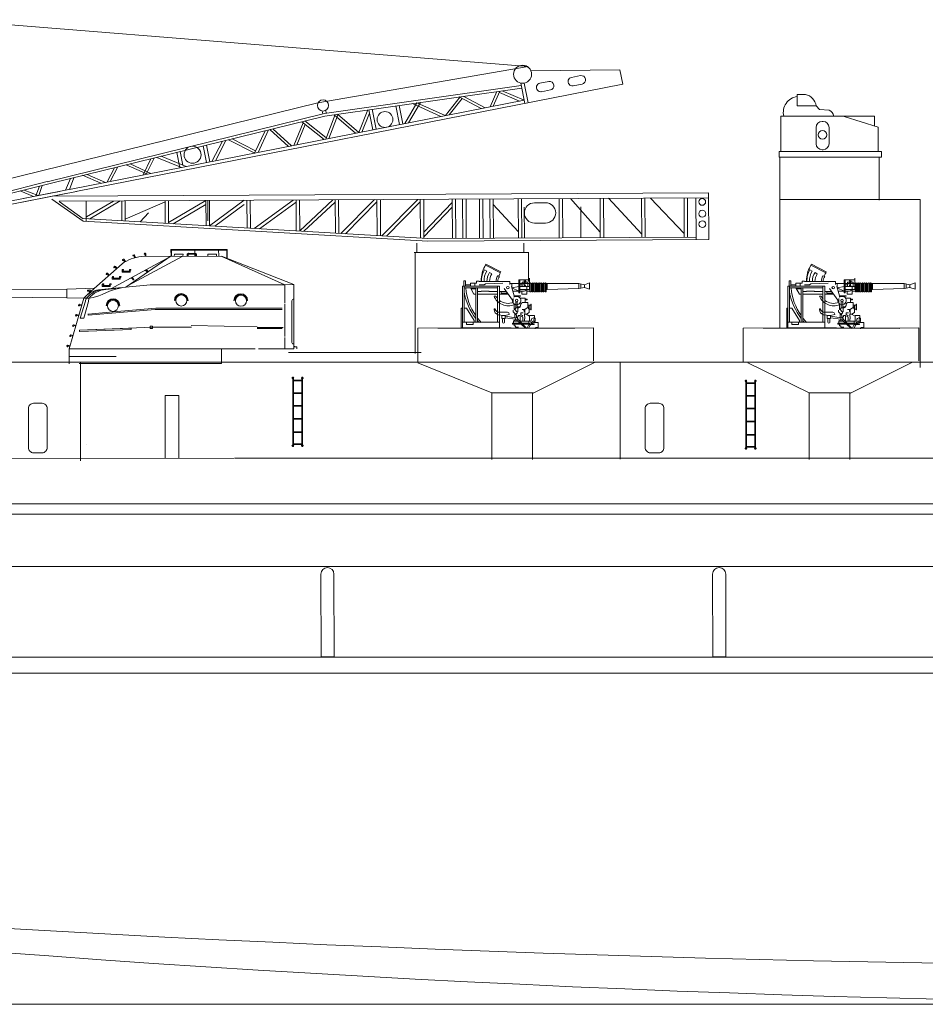
# Model space of a CAD drawing. Extents: x 13790 to 14566, y -7187 to -6999.
# Drawn here: x 14080 to 14156, y -7187 to -7104 of the extents above; entities that cross this region are included whole.
import ezdxf

# ---------------------------------------------------------------- set-up
doc = ezdxf.new("R2010")
doc.units = 0
doc.header["$PDMODE"] = 65
doc.header["$PDSIZE"] = 0.2
doc.layers.get('0').update_dxf_attribs({"linetype": 'CONTINUOUS'})
doc.layers.add('1', color=7, linetype='CONTINUOUS', lineweight=18)

# ---------------------------------------------------------------- blocks, each defined once
blk = doc.blocks.new('H_pa5_2')
at = {"layer": '1', "color": 7, "linetype": 'Continuous'}
for p, q in [((-1.35, 9.08), (-1.443, 9.053)), ((-1.314, 9.068), (-1.35, 9.08)), ((-1.249, 8.87), (-1.314, 9.068)), ((-0.492, 9.216), (-0.52, 9.183)), ((-0.52, 9.183), (-0.52, 9.143)), ((-0.52, 9.143), (-0.482, 9.139)), ((-0.43, 9.219), (-0.492, 9.216)), ((-0.482, 9.139), (-0.438, 9.141)), ((-0.435, 9.139), (-0.437, 8.958)), ((-0.393, 9.188), (-0.43, 9.219)), ((-0.371, 9.164), (-0.393, 9.188)), ((-0.368, 9.165), (-0.373, 8.95)), ((6.436, 9.536), (1.736, 9.54)), ((1.736, 9.54), (1.74, 8.971)), ((6.411, 9.485), (1.778, 9.477)), ((1.778, 9.477), (1.778, 8.975)), ((2.01, 8.975), (2.018, 9.144)), ((2.018, 9.144), (2.747, 9.139)), ((2.747, 9.139), (2.739, 8.983)), ((3.097, 9.139), (3.131, 9.177)), ((3.101, 8.983), (3.097, 9.139)), ((3.131, 9.177), (3.198, 9.215)), ((3.165, 8.971), (3.169, 9.131)), ((3.169, 9.131), (3.801, 9.139)), ((3.198, 9.215), (3.81, 9.203)), ((3.738, 8.983), (3.738, 9.527)), ((3.801, 9.139), (3.801, 8.983)), ((3.81, 9.203), (3.869, 9.173)), ((3.869, 9.173), (3.873, 8.975)), ((4.813, 9.139), (5.534, 9.144)), ((4.817, 8.967), (4.813, 9.139)), ((5.534, 9.144), (5.534, 8.983)), ((5.728, 8.975), (5.719, 9.527)), ((6.411, 8.815), (6.411, 9.485)), ((6.444, 8.781), (6.436, 9.536)), ((-4.953, 6.032), (-2.362, 8.338)), ((1.685, 8.941), (-3.302, 6.248)), ((-2.316, 8.686), (-2.324, 8.643)), ((-2.324, 8.643), (-2.303, 8.609)), ((-2.266, 8.72), (-2.316, 8.686)), ((-2.303, 8.609), (-2.269, 8.624)), ((-2.269, 8.624), (-2.232, 8.649)), ((-2.217, 8.713), (-2.266, 8.72)), ((-2.229, 8.649), (-2.137, 8.492)), ((-2.186, 8.704), (-2.217, 8.713)), ((-2.184, 8.705), (-2.078, 8.519)), ((-2.047, 6.382), (1.761, 9.005)), ((2.667, 8.95), (-1.86, 6.509)), ((-1.443, 9.053), (-1.462, 9.023)), ((-1.462, 9.023), (-1.438, 8.996)), ((-1.438, 8.996), (-1.358, 9.005)), ((-1.358, 9.005), (-1.316, 8.849)), ((-0.751, 8.946), (5.964, 8.967)), ((1.824, 8.971), (1.685, 8.941)), ((1.761, 9.005), (1.824, 8.971)), ((5.964, 8.967), (12.034, 6.591)), ((11.255, 6.579), (5.993, 8.95)), ((-3.661, 7.546), (-3.703, 7.502)), ((-3.703, 7.502), (-3.703, 7.458)), ((-3.703, 7.458), (-3.675, 7.429)), ((-3.675, 7.429), (-3.644, 7.451)), ((-3.612, 7.548), (-3.661, 7.546)), ((-3.644, 7.451), (-3.613, 7.483)), ((-3.58, 7.546), (-3.612, 7.548)), ((-3.61, 7.484), (-3.488, 7.349)), ((-3.578, 7.548), (-3.436, 7.387)), ((-3.005, 8.121), (-3.048, 8.077)), ((-3.048, 8.077), (-3.047, 8.034)), ((-3.047, 8.034), (-3.019, 8.005)), ((-3.019, 8.005), (-2.989, 8.026)), ((-2.956, 8.124), (-3.005, 8.121)), ((-2.989, 8.026), (-2.958, 8.058)), ((-2.924, 8.121), (-2.956, 8.124)), ((-2.954, 8.059), (-2.832, 7.924)), ((-2.922, 8.123), (-2.78, 7.962)), ((-2.324, 7.858), (-2.359, 7.818)), ((-2.359, 7.818), (-2.359, 7.658)), ((-2.359, 7.658), (-2.328, 7.637)), ((-2.328, 7.637), (-1.712, 7.647)), ((-2.256, 7.864), (-2.324, 7.858)), ((-2.294, 7.717), (-2.292, 7.786)), ((-1.748, 7.719), (-2.294, 7.717)), ((-2.292, 7.786), (-2.239, 7.803)), ((-2.239, 7.847), (-2.256, 7.864)), ((-2.239, 7.803), (-2.239, 7.847)), ((-1.746, 7.826), (-1.748, 7.719)), ((-1.734, 7.862), (-1.746, 7.826)), ((-1.624, 7.86), (-1.734, 7.862)), ((-1.712, 7.647), (-1.687, 7.668)), ((-1.687, 7.668), (-1.681, 7.797)), ((-1.679, 7.79), (-1.626, 7.816)), ((-1.626, 7.816), (-1.624, 7.86)), ((-0.434, 7.782), (-0.404, 7.749)), ((-0.404, 7.749), (-0.33, 7.776)), ((-0.33, 7.776), (-0.249, 7.642)), ((-0.186, 7.665), (-0.303, 7.85)), ((-3.98, 6.648), (-4.016, 6.608)), ((-4.016, 6.608), (-4.016, 6.448)), ((-3.913, 6.654), (-3.98, 6.648)), ((-3.949, 6.576), (-3.896, 6.593)), ((-3.896, 6.638), (-3.913, 6.654)), ((-3.896, 6.593), (-3.896, 6.638)), ((-3.403, 6.617), (-3.405, 6.509)), ((-3.39, 6.652), (-3.403, 6.617)), ((-3.281, 6.65), (-3.39, 6.652)), ((-3.335, 6.581), (-3.283, 6.606)), ((-3.283, 6.606), (-3.281, 6.65)), ((-3.15, 7.266), (-3.186, 7.226)), ((-3.186, 7.226), (-3.186, 7.065)), ((-3.186, 7.065), (-3.154, 7.044)), ((-3.154, 7.044), (-2.539, 7.055)), ((-3.082, 7.272), (-3.15, 7.266)), ((-3.12, 7.124), (-3.118, 7.194)), ((-2.574, 7.127), (-3.12, 7.124)), ((-3.118, 7.194), (-3.066, 7.211)), ((-3.066, 7.255), (-3.082, 7.272)), ((-3.066, 7.211), (-3.066, 7.255)), ((-2.572, 7.234), (-2.574, 7.127)), ((-2.56, 7.27), (-2.572, 7.234)), ((-2.45, 7.268), (-2.56, 7.27)), ((-2.539, 7.055), (-2.513, 7.076)), ((-2.513, 7.076), (-2.507, 7.205)), ((-2.505, 7.198), (-2.452, 7.224)), ((-2.452, 7.224), (-2.45, 7.268)), ((-1.567, 7.111), (-1.617, 7.138)), ((-1.516, 7.138), (-1.567, 7.111)), ((-1.429, 6.983), (-1.516, 7.138)), ((-1.477, 7.218), (-1.382, 7.03)), ((-1.397, 6.998), (-1.429, 6.983)), ((-1.382, 7.03), (-1.397, 6.998)), ((-16.458, 6.109), (-16.833, 6.155)), ((-16.833, 6.155), (-16.829, 5.535)), ((-6.986, 6.206), (-16.458, 6.109)), ((-6.99, 6.201), (-6.99, 5.506)), ((-4.659, 6.298), (-6.986, 6.206)), ((-5.242, 6.121), (-5.254, 6.08)), ((-5.254, 6.08), (-5.215, 6.056)), ((-5.248, 5.764), (-5.081, 5.916)), ((-5.2, 6.139), (-5.242, 6.121)), ((-5.215, 6.056), (-5.057, 6.083)), ((-5.143, 6.133), (-5.2, 6.139)), ((-5.054, 6.151), (-5.143, 6.133)), ((-5.137, 6.056), (-5.06, 5.904)), ((-5.06, 6.08), (-4.994, 5.931)), ((-5.018, 6.148), (-5.054, 6.151)), ((-4.935, 5.969), (-5.018, 6.148)), ((-3.261, 6.258), (-4.324, 6.151)), ((-4.033, 5.765), (-3.414, 6.044)), ((-4.016, 6.448), (-3.984, 6.427)), ((-3.984, 6.427), (-3.369, 6.437)), ((-3.951, 6.507), (-3.949, 6.576)), ((-3.405, 6.509), (-3.951, 6.507)), ((-3.718, 6.193), (-2.887, 6.268)), ((-3.414, 6.044), (-3.007, 6.178)), ((-3.369, 6.437), (-3.344, 6.458)), ((-3.344, 6.458), (-3.337, 6.587)), ((-2.047, 6.382), (-3.261, 6.258)), ((-3.007, 6.178), (-2.416, 6.338)), ((-0.017, 6.583), (-2.047, 6.382)), ((11.255, 6.579), (-0.017, 6.583)), ((12.034, 6.591), (11.255, 6.579)), ((11.255, 6.579), (11.258, 5.072)), ((12.032, 1.222), (12.034, 6.591)), ((-16.829, 5.535), (-16.449, 5.594)), ((-16.449, 5.594), (-6.977, 5.489)), ((-6.977, 5.489), (-5.578, 5.447)), ((-6.792, 1.218), (-5.56, 5.466)), ((-5.915, 4.954), (-5.945, 4.941)), ((-5.73, 4.899), (-5.915, 4.954)), ((-5.86, 3.773), (-5.43, 5.198)), ((-5.182, 5.194), (-5.574, 3.777)), ((-5.56, 5.466), (-5.101, 5.463)), ((-5.43, 5.198), (-5.426, 5.261)), ((-5.426, 5.261), (-5.344, 5.464)), ((-5.126, 5.463), (-5.182, 5.261)), ((-5.182, 5.261), (-5.182, 5.194)), ((-5.101, 5.463), (-4.775, 5.524)), ((-4.775, 5.524), (-4.31, 5.655)), ((-4.31, 5.655), (-4.033, 5.765)), ((2.079, 5.308), (2.017, 5.277)), ((3.161, 5.277), (3.105, 5.276)), ((7.071, 5.286), (7.008, 5.254)), ((8.152, 5.254), (8.097, 5.254)), ((11.267, 4.987), (11.267, 2.247)), ((11.857, 5.241), (11.861, 1.741)), ((-5.987, 4.916), (-6.004, 4.857)), ((-6.004, 4.857), (-5.983, 4.819)), ((-5.945, 4.941), (-5.987, 4.916)), ((-5.983, 4.819), (-5.945, 4.806)), ((-5.945, 4.806), (-5.928, 4.84)), ((-5.928, 4.84), (-5.915, 4.882)), ((-5.915, 4.882), (-5.759, 4.84)), ((-5.194, 4.023), (0.416, 4.507)), ((-3.096, 4.318), (-5.194, 4.127)), ((-5.188, 4.136), (-5.194, 4.023)), ((-3.694, 4.848), (-3.656, 4.857)), ((-3.656, 4.857), (-3.622, 4.907)), ((0.46, 4.619), (-3.096, 4.318)), ((-2.619, 4.89), (-2.598, 4.831)), ((-2.598, 4.831), (-2.572, 4.827)), ((0.416, 4.507), (11.047, 4.515)), ((11.057, 4.616), (0.46, 4.619)), ((-6.235, 4.064), (-6.252, 4.005)), ((-6.252, 4.005), (-6.231, 3.967)), ((-6.193, 4.089), (-6.235, 4.064)), ((-6.231, 3.967), (-6.193, 3.955)), ((-6.164, 4.102), (-6.193, 4.089)), ((-6.193, 3.955), (-6.176, 3.988)), ((-6.176, 3.988), (-6.164, 4.03)), ((-5.978, 4.047), (-6.164, 4.102)), ((-6.164, 4.03), (-6.008, 3.988)), ((-5.574, 3.777), (-5.86, 3.773)), ((-6.48, 3.2), (-6.497, 3.141)), ((-6.497, 3.141), (-6.476, 3.103)), ((-6.438, 3.225), (-6.48, 3.2)), ((-6.476, 3.103), (-6.438, 3.09)), ((-6.408, 3.238), (-6.438, 3.225)), ((-6.438, 3.09), (-6.421, 3.124)), ((-6.421, 3.124), (-6.408, 3.166)), ((-6.223, 3.183), (-6.408, 3.238)), ((-6.408, 3.166), (-6.252, 3.124)), ((-5.93, 2.7), (-5.924, 2.777)), ((-5.889, 2.682), (-5.93, 2.7)), ((-5.924, 2.777), (0.216, 3.027)), ((-6.729, 2.348), (-6.746, 2.289)), ((-6.746, 2.289), (-6.724, 2.252)), ((-6.687, 2.374), (-6.729, 2.348)), ((-6.724, 2.252), (-6.687, 2.239)), ((-6.657, 2.386), (-6.687, 2.374)), ((-6.687, 2.239), (-6.67, 2.273)), ((-6.67, 2.273), (-6.657, 2.315)), ((-6.472, 2.332), (-6.657, 2.386)), ((-6.657, 2.315), (-6.501, 2.273)), ((11.275, 2.163), (11.258, 1.24)), ((-6.973, 1.497), (-6.99, 1.438)), ((-6.99, 1.438), (-6.969, 1.4)), ((-6.931, 1.522), (-6.973, 1.497)), ((-6.969, 1.4), (-6.931, 1.387)), ((-6.901, 1.535), (-6.931, 1.522)), ((-6.931, 1.387), (-6.914, 1.421)), ((-6.914, 1.421), (-6.901, 1.463)), ((-6.716, 1.48), (-6.901, 1.535)), ((-6.901, 1.463), (-6.746, 1.421)), ((5.963, 1.23), (5.955, 0.002)), ((12.059, 1.383), (12.063, 1.446)), ((12.266, 1.383), (12.059, 1.383)), ((12.261, 1.223), (12.266, 1.383)), ((5.963, 0.002), (-5.963, -0.002))]:
    blk.add_line(p, q, dxfattribs=at)
at = {"layer": '1', "color": 7, "linetype": 'Continuous', "lineweight": 9}
for p, q in [((-1.595, 2.954), (-5.924, 2.777)), ((-5.889, 2.682), (-1.595, 2.848)), ((-1.595, 2.848), (-1.595, 2.954)), ((0.216, 3.027), (3.439, 3.027)), ((11.14, 2.995), (8.949, 2.992)), ((8.949, 2.913), (11.048, 2.914)), ((-2.854, 1.218), (-6.792, 1.218)), ((-6.792, 1.218), (-2.854, 1.218)), ((-6.792, 1.218), (-6.792, -0.037)), ((12.032, 1.222), (9.059, 1.221)), ((-2.854, 0.576), (-6.792, 0.59))]:
    blk.add_line(p, q, dxfattribs=at)
at = {"layer": '1', "color": 7, "linetype": 'Continuous'}
for centre, radius in [((-3.125, 4.816), 0.459), ((2.6, 5.265), 0.464), ((7.592, 5.242), 0.464)]:
    blk.add_circle(centre, radius, dxfattribs=at)
for centre, radius, start, end in [((-0.419, 5.628), 3.335, 95.71964, 125.63109), ((-4.021, 4.149), 2.025, 98.59204, 139.44648), ((-3.731, 4.061), 2.138, 96.84307, 138.96809), ((-3.571, 4.187), 2.012, 94.20204, 140.62103), ((2.589, 5.277), 0.572, 0, 180), ((2.592, 5.276), 0.513, 0, 176.4511), ((7.58, 5.254), 0.572, 0, 180), ((-3.126, 4.84), 0.57, 0.39125, 178.34464), ((-3.128, 4.838), 0.509, 5.39732, 172.11632), ((7.583, 5.254), 0.513, 0, 176.4511), ((11.986, 5.241), 0.129, 68.13085, 180), ((11.978, 1.748), 0.118, 180, 297.36026)]:
    blk.add_arc(centre, radius, start, end, dxfattribs=at)
at = {"layer": '1', "color": 7, "linetype": 'Continuous', "lineweight": 9}
blk.add_point((0.092, 3.027), dxfattribs=at)
blk = doc.blocks.new('pa16_2')
at = {"layer": '1', "color": 7, "linetype": 'Continuous'}
for p, q in [((-2.092, 7.549), (-2.192, 7.361)), ((-2.133, 7.469), (-0.881, 6.818)), ((-0.84, 6.898), (-2.092, 7.549)), ((-2.035, 6.973), (-2.222, 7.07)), ((-1.594, 6.743), (-1.787, 6.844)), ((-0.895, 6.792), (-0.84, 6.898)), ((-3.82, 6.163), (-3.958, 6.163)), ((-3.958, 6.163), (-3.958, 5.706)), ((-3.82, 5.706), (-3.82, 6.163)), ((-3.381, 5.817), (-3.82, 5.817)), ((-2.873, 5.955), (-3.381, 5.955)), ((-3.381, 5.955), (-3.381, 5.706)), ((-3.02, 5.955), (-3.02, 5.706)), ((-2.666, 6.126), (-2.873, 6.126)), ((-2.873, 6.126), (-2.873, 5.955)), ((-2.666, 6.092), (-2.666, 6.126)), ((-0.082, 6.092), (-2.666, 6.092)), ((-2.256, 5.817), (-2.666, 5.817)), ((-2.499, 6.092), (-2.5, 6.163)), ((-2.138, 5.895), (-2.256, 5.817)), ((-0.683, 5.955), (-2.138, 5.895)), ((-0.977, 6.508), (-1.108, 6.576)), ((-0.082, 5.837), (-0.082, 6.092)), ((1.591, 5.918), (-0.082, 5.918)), ((0.06, 5.918), (0.06, 5.58)), ((0.655, 6.242), (1.552, 6.242)), ((0.655, 6.242), (0.655, 5.156)), ((0.734, 5.156), (0.734, 6.242)), ((0.944, 5.817), (0.734, 5.817)), ((1.399, 6.041), (0.944, 6.041)), ((0.944, 6.041), (0.944, 5.67)), ((1.399, 5.67), (1.399, 6.041)), ((1.552, 5.438), (1.552, 6.365)), ((1.591, 5.273), (1.591, 5.933)), ((1.681, 5.933), (1.681, 5.273)), ((1.771, 5.918), (1.681, 5.918)), ((1.771, 5.273), (1.771, 5.933)), ((1.861, 5.933), (1.861, 5.273)), ((1.951, 5.918), (1.861, 5.918)), ((1.951, 5.273), (1.951, 5.933)), ((2.041, 5.933), (2.041, 5.273)), ((2.131, 5.918), (2.041, 5.918)), ((2.131, 5.273), (2.131, 5.933)), ((2.221, 5.933), (2.221, 5.273)), ((2.311, 5.918), (2.221, 5.918)), ((2.311, 5.273), (2.311, 5.933)), ((2.401, 5.933), (2.401, 5.273)), ((2.491, 5.918), (2.401, 5.918)), ((2.491, 5.273), (2.491, 5.933)), ((2.581, 5.933), (2.581, 5.273)), ((2.671, 5.918), (2.581, 5.918)), ((2.671, 5.273), (2.671, 5.933)), ((2.761, 5.933), (2.761, 5.273)), ((2.852, 5.918), (2.761, 5.918)), ((2.852, 5.273), (2.852, 5.933)), ((2.942, 5.933), (2.942, 5.273)), ((2.942, 5.918), (3.032, 5.918)), ((5.677, 5.918), (3.032, 5.918)), ((3.032, 5.918), (3.032, 5.438)), ((6.158, 5.828), (5.677, 5.918)), ((5.677, 5.918), (5.677, 5.506)), ((5.842, 5.887), (5.842, 5.537)), ((6.158, 5.828), (6.586, 5.978)), ((6.158, 5.828), (6.158, 5.596)), ((6.586, 5.978), (6.586, 5.446)), ((-0.969, 5.706), (-4.069, 5.706)), ((-4.069, 5.706), (-4.069, 2.211)), ((-3.919, 2.679), (-3.919, 5.706)), ((-1.119, 5.556), (-3.919, 5.556)), ((-3.381, 5.556), (-3.097, 5.046)), ((-2.954, 5.494), (-3.347, 5.494)), ((-3.097, 5.046), (-2.954, 5.046)), ((-2.954, 5.556), (-2.954, 2.679)), ((-2.804, 2.679), (-2.804, 5.556)), ((-2.499, 5.246), (-2.804, 5.246)), ((-2.804, 5.046), (-1.119, 5.046)), ((-1.866, 5.283), (-2.499, 5.283)), ((-2.499, 5.283), (-2.499, 5.246)), ((-1.83, 5.246), (-1.866, 5.283)), ((-1.119, 5.246), (-1.83, 5.246)), ((-1.119, 5.706), (-1.119, 2.679)), ((-0.969, 2.211), (-0.969, 5.706)), ((-0.374, 5.246), (-0.969, 5.246)), ((-0.969, 5.046), (-0.233, 5.046)), ((-0.809, 5.118), (-0.809, 5.246)), ((-0.284, 5.118), (-0.809, 5.118)), ((0.135, 4.527), (-0.564, 5.514)), ((0.253, 4.891), (0.035, 5.67)), ((0.06, 5.58), (0.655, 5.67)), ((0.655, 5.283), (0.06, 5.58)), ((0.144, 5.283), (1.025, 5.283)), ((0.655, 5.156), (0.734, 5.156)), ((0.734, 5.67), (1.552, 5.67)), ((1.591, 5.438), (0.734, 5.438)), ((0.902, 5.046), (0.902, 5.283)), ((1.316, 5.046), (0.902, 5.046)), ((1.316, 5.67), (1.316, 5.046)), ((1.591, 5.283), (1.316, 5.283)), ((1.771, 5.283), (1.681, 5.283)), ((1.951, 5.283), (1.861, 5.283)), ((2.131, 5.283), (2.041, 5.283)), ((2.311, 5.283), (2.221, 5.283)), ((2.491, 5.283), (2.401, 5.283)), ((2.671, 5.283), (2.581, 5.283)), ((2.852, 5.283), (2.761, 5.283)), ((3.032, 5.438), (2.942, 5.438)), ((3.032, 5.438), (5.677, 5.506)), ((5.677, 5.506), (6.158, 5.596)), ((6.586, 5.446), (6.158, 5.596)), ((-1.267, 4.863), (-1.42, 4.863)), ((0.135, 4.452), (0.135, 4.527)), ((0.195, 4.361), (0.135, 4.452)), ((0.195, 4.286), (0.195, 4.684)), ((0.253, 4.891), (0.807, 4.891)), ((0.253, 4.891), (0.253, 4.778)), ((0.807, 4.855), (0.253, 4.855)), ((0.265, 4.219), (0.265, 3.766)), ((0.412, 4.417), (0.412, 3.9)), ((0.532, 4.417), (0.532, 3.9)), ((0.767, 4.695), (1.188, 4.695)), ((0.807, 4.891), (0.807, 4.855)), ((1.047, 4.348), (1.401, 4.348)), ((1.188, 4.695), (1.188, 4.348)), ((1.188, 4.604), (1.345, 4.604)), ((1.345, 4.558), (1.188, 4.558)), ((1.345, 4.604), (1.345, 4.558)), ((1.401, 4.348), (1.401, 3.918)), ((1.652, 4.126), (1.401, 4.126)), ((1.51, 4.126), (1.51, 3.772)), ((1.652, 3.736), (1.652, 4.187)), ((1.652, 4.187), (1.688, 4.187)), ((1.688, 4.187), (1.688, 3.736)), ((-4.159, 2.211), (-4.159, 3.865)), ((-4.159, 3.865), (-4.069, 3.865)), ((-3.919, 3.865), (-3.733, 3.865)), ((-3.733, 3.865), (-3.075, 2.839)), ((-0.291, 3.518), (-0.969, 3.518)), ((-0.141, 3.326), (-0.141, 3.368)), ((0.177, 3.711), (0.177, 3.564)), ((0.177, 3.564), (0.383, 3.359)), ((0.265, 3.766), (0.329, 3.766)), ((0.412, 3.9), (0.329, 3.766)), ((0.329, 3.766), (0.49, 3.564)), ((0.329, 3.413), (0.329, 3.061)), ((0.512, 3.447), (0.383, 3.359)), ((0.383, 3.359), (0.461, 3.282)), ((0.577, 3.9), (0.412, 3.9)), ((0.49, 3.564), (0.577, 3.564)), ((0.512, 3.564), (0.512, 3.447)), ((0.594, 3.974), (0.532, 3.974)), ((0.687, 3.974), (0.577, 3.974)), ((0.577, 3.9), (0.657, 3.9)), ((0.577, 3.9), (0.577, 3.564)), ((0.807, 4.094), (0.807, 4.108)), ((0.807, 4.094), (0.807, 4.05)), ((1.024, 3.471), (0.831, 3.471)), ((0.831, 3.471), (0.831, 3.31)), ((0.831, 3.31), (0.865, 3.31)), ((0.865, 3.31), (0.981, 3.243)), ((1.163, 3.754), (0.94, 3.754)), ((1.309, 3.371), (1.128, 3.371)), ((1.128, 3.371), (1.128, 3.164)), ((1.51, 3.994), (1.163, 3.754)), ((1.163, 3.754), (1.163, 3.371)), ((1.562, 3.205), (1.266, 3.371)), ((1.51, 3.51), (1.309, 3.371)), ((1.652, 3.772), (1.51, 3.772)), ((1.51, 3.772), (1.51, 3.51)), ((1.688, 3.736), (1.652, 3.736)), ((-0.969, 2.679), (-4.069, 2.679)), ((-3.733, 2.51), (-3.733, 2.679)), ((-3.174, 2.51), (-3.733, 2.51)), ((-3.174, 2.679), (-3.174, 2.51)), ((-3.075, 2.839), (-3.075, 2.679)), ((-0.496, 3.254), (-0.766, 3.254)), ((-0.766, 3.254), (-0.766, 2.988)), ((-0.766, 2.988), (-0.496, 2.988)), ((-0.706, 2.988), (-0.706, 2.689)), ((-0.556, 2.988), (-0.556, 2.674)), ((-0.496, 2.988), (-0.496, 3.254)), ((0.401, 3.05), (-0.496, 3.183)), ((-0.496, 3.061), (0.384, 2.931)), ((0.727, 2.614), (0.127, 2.614)), ((0.127, 2.614), (0.127, 2.529)), ((0.127, 2.529), (0.808, 2.529)), ((0.207, 2.767), (0.408, 2.906)), ((0.581, 2.767), (0.207, 2.767)), ((0.207, 2.767), (0.207, 2.614)), ((0.259, 2.529), (0.259, 2.378)), ((0.461, 3.282), (0.461, 3.072)), ((0.552, 2.967), (0.55, 3.132)), ((0.55, 3.132), (0.594, 3.132)), ((0.552, 2.967), (1.324, 2.161)), ((0.553, 2.98), (0.594, 2.98)), ((0.594, 3.132), (0.594, 3.254)), ((0.594, 3.254), (0.76, 3.254)), ((0.594, 2.98), (0.594, 2.923)), ((0.743, 2.767), (1.562, 2.767)), ((0.76, 3.254), (0.76, 2.767)), ((0.981, 3.243), (0.874, 3.181)), ((0.981, 3.12), (0.874, 3.181)), ((1.562, 2.614), (0.89, 2.614)), ((1.562, 2.529), (0.971, 2.529)), ((0.981, 3.12), (0.981, 2.767)), ((1.163, 3.164), (1.128, 3.164)), ((1.128, 2.767), (1.128, 2.985)), ((1.128, 2.985), (1.163, 2.985)), ((1.163, 2.985), (1.163, 3.164)), ((1.494, 2.494), (1.324, 2.161)), ((1.488, 2.767), (1.488, 2.614)), ((1.494, 2.494), (1.562, 2.529)), ((1.494, 2.494), (1.601, 2.439)), ((1.562, 3.205), (1.562, 3.257)), ((1.562, 3.257), (1.974, 3.257)), ((1.562, 2.767), (1.562, 3.205)), ((1.7, 2.767), (1.562, 2.767)), ((1.562, 2.614), (1.562, 2.529)), ((1.562, 2.529), (1.634, 2.505)), ((1.929, 2.505), (1.634, 2.505)), ((1.7, 2.66), (1.663, 2.66)), ((1.663, 2.66), (1.663, 2.614)), ((1.663, 2.614), (1.749, 2.614)), ((1.675, 2.555), (1.929, 2.555)), ((1.7, 2.857), (1.7, 2.767)), ((1.974, 3.047), (1.89, 3.047)), ((1.893, 2.66), (2.288, 2.66)), ((1.929, 2.555), (1.929, 2.505)), ((1.974, 3.257), (1.974, 3.047)), ((2.288, 2.66), (2.288, 2.238)), ((0.024, 2.211), (-4.159, 2.211)), ((0.259, 2.378), (0.372, 2.378)), ((0.372, 2.378), (0.372, 2.285)), ((0.372, 2.285), (0.622, 2.285)), ((2.288, 2.238), (2.1, 2.236))]:
    blk.add_line(p, q, dxfattribs=at)
at = {"layer": '1', "color": 7, "linetype": 'Continuous', "lineweight": 9}
for p, q in [((0.461, 2.889), (1.204, 2.177)), ((-4.159, 2.211), (-6.136, 2.177)), ((-6.136, 2.177), (-6.136, 2.177)), ((-6.136, 2.177), (5.323, 2.174)), ((1.601, 2.439), (1.478, 2.197))]:
    blk.add_line(p, q, dxfattribs=at)
at = {"layer": '1', "color": 7, "linetype": 'Continuous'}
for centre, radius in [((-0.263, 5.586), 0.105), ((0.472, 4.503), 0.105), ((0.461, 2.98), 0.0918)]:
    blk.add_circle(centre, radius, dxfattribs=at)
for centre, radius, start, end in [((0.081, 6.139), 2.581, 151.69213, 179.48091), ((-0.656, 6.166), 1.808, 150.0067, 182.33312), ((-0.681, 6.18), 1.569, 149.67966, 183.22894), ((-0.843, 6.152), 1.17, 143.74586, 182.9206), ((-0.349, 5.998), 1.451, 149.09246, 176.27431), ((0.876, 5.666), 2.098, 147.55646, 155.46904), ((-0.465, 6.111), 0.794, 144.13628, 181.39065), ((-0.17, 6.011), 0.947, 147.7203, 175.08689), ((1.456, 5.881), 0.376, 145.8959, 214.1041), ((1.189, 6.167), 0.087, 120.3808, 239.6192), ((1.549, 5.881), 0.376, 145.8959, 214.1041), ((1.282, 6.167), 0.087, 120.3808, 239.6192), ((1.636, 5.933), 0.045, 0, 180), ((1.816, 5.933), 0.045, 0, 180), ((1.996, 5.933), 0.045, 0, 180), ((2.176, 5.933), 0.045, 0, 180), ((2.356, 5.933), 0.045, 0, 180), ((2.536, 5.933), 0.045, 0, 180), ((2.716, 5.933), 0.045, 0, 180), ((2.897, 5.933), 0.045, 0, 180), ((1.328, 6.184), 5.339, 190.64632, 216.68523), ((1.032, 5.985), 4.841, 185.08917, 214.57926), ((1.025, 5.633), 0.351, 270, 326.06649), ((1.636, 5.273), 0.045, 180, 0), ((1.816, 5.273), 0.045, 180, 0), ((1.996, 5.273), 0.045, 180, 0), ((2.176, 5.273), 0.045, 180, 0), ((2.356, 5.273), 0.045, 180, 0), ((2.536, 5.273), 0.045, 180, 0), ((2.716, 5.273), 0.045, 180, 0), ((2.897, 5.273), 0.045, 180, 0), ((-0.24, 5.337), 1.272, 201.88744, 293.40316), ((-0.257, 5.423), 1.154, 209.00371, 221.73646), ((-0.257, 5.423), 1.154, 231.96275, 293.72204), ((0.472, 4.503), 0.352, 218.029, 128.52322), ((1.047, 4.108), 0.24, 90, 180), ((-1.37, 3.765), 0.0432, 0, 186.23107), ((-0.942, 3.765), 0.471, 180, 254.26342), ((-0.979, 3.887), 0.368, 199.23406, 271.55961), ((-0.63, 4.936), 1.682, 254.84092, 286.88698), ((-0.291, 3.368), 0.15, 0, 90), ((0.657, 4.05), 0.15, 270, 0), ((0.687, 4.094), 0.12, 270, 0), ((1.201, 3.65), 0.111, 109.75468, 250.24532), ((1.508, 3.836), 0.0438, 86.70213, 273.29787), ((1.032, 5.985), 4.841, 217.59518, 223.07657), ((1.328, 6.184), 5.339, 219.30192, 221.03293), ((-0.631, 2.689), 0.075, 180, 0), ((1.921, 2.317), 0.343, 90, 159.13151), ((1.695, 2.767), 0.106, 270, 337.71394), ((1.89, 2.857), 0.19, 88.9582, 180), ((1.881, 2.691), 0.0939, 54.7867, 157.7134), ((2.118, 2.145), 0.0925, 90, 180.33999)]:
    blk.add_arc(centre, radius, start, end, dxfattribs=at)
blk.add_ellipse((1.974, 2.883), major_axis=(0, -0.164), ratio=0.335859, dxfattribs=at)
blk = doc.blocks.new('pa33_2')
at = {"layer": '1', "color": 7, "linetype": 'Continuous'}
for p, q in [((-0.357, 5.792), (-0.443, 5.792)), ((-0.443, 5.792), (-0.443, 5.65)), ((-0.414, 5.792), (-0.414, 0)), ((-0.357, 0), (-0.357, 5.792)), ((0.357, 5.792), (0.443, 5.792)), ((0.357, 0), (0.357, 5.792)), ((0.414, 5.792), (0.414, 0)), ((0.443, 5.792), (0.443, 5.65)), ((-0.414, 5.65), (-0.443, 5.65)), ((-0.357, 5.551), (0.357, 5.551)), ((-0.357, 5.494), (0.357, 5.494)), ((0.414, 5.65), (0.443, 5.65)), ((-0.357, 4.494), (0.357, 4.494)), ((-0.357, 4.437), (0.357, 4.437)), ((-0.357, 3.437), (0.357, 3.437)), ((-0.357, 3.38), (0.357, 3.38)), ((-0.357, 2.352), (0.357, 2.352)), ((-0.357, 2.295), (0.357, 2.295)), ((-0.357, 1.235), (0.357, 1.235)), ((-0.357, 1.178), (0.357, 1.178)), ((-0.443, 0), (-0.443, 0.143)), ((-0.414, 0.143), (-0.443, 0.143)), ((-0.357, 0), (-0.443, 0)), ((-0.357, 0.221), (0.357, 0.221)), ((-0.357, 0.164), (0.357, 0.164)), ((0.357, 0), (0.443, 0)), ((0.414, 0.143), (0.443, 0.143)), ((0.443, 0), (0.443, 0.143))]:
    blk.add_line(p, q, dxfattribs=at)
for centre, start, end in [((-0.443, 5.721), 90, 270), ((-0.357, 5.721), 270, 90), ((0.357, 5.721), 90, 270), ((0.443, 5.721), 270, 90), ((-0.443, 0.071), 90, 270), ((-0.357, 0.071), 270, 90), ((0.357, 0.071), 90, 270), ((0.443, 0.071), 270, 90)]:
    blk.add_arc(centre, 0.0286, start, end, dxfattribs=at)
blk = doc.blocks.new('pa27_2')
blk.add_lwpolyline([(-0.357, -2.071), (0.357, -2.071, 0.414214), (0.786, -1.643), (0.786, 1.643, 0.414214), (0.357, 2.071), (-0.357, 2.071, 0.414214), (-0.786, 1.643), (-0.786, -1.643, 0.414214)], format="xyb", close=True)
blk = doc.blocks.new('pa37_2')
at = {"layer": '1', "color": 7, "linetype": 'Continuous'}
for p, q in [((-2.088, 5.244), (-2.778, 5.244)), ((-2.778, 5.244), (-2.778, 4.282)), ((-2.778, 4.282), (-1.192, 4.282)), ((-1.192, 4.282), (-0.921, 3.983)), ((-4.146, 3.428), (3.685, 3.428)), ((-4.146, 0.474), (-4.146, 3.428)), ((-0.921, 3.983), (-0.108, 3.943)), ((4.011, 2.507), (1.165, 3.387)), ((3.685, 3.428), (3.685, 2.607)), ((-1.192, 2.481), (-1.192, 1.123)), ((-0.608, 2.981), (-0.692, 2.981)), ((-0.108, 1.123), (-0.108, 2.481)), ((4.011, 2.507), (4.011, 0.474)), ((4.282, 0.474), (-4.282, 0.474)), ((-4.282, 0.474), (-4.282, 0)), ((-4.282, 0), (4.282, 0)), ((-0.692, 0.623), (-0.608, 0.623)), ((4.282, 0), (4.282, 0.474))]:
    blk.add_line(p, q, dxfattribs=at)
blk.add_circle((-0.65, 1.856), 0.359, dxfattribs=at)
for centre, radius, start, end in [((-2.622, 3.757), 1.318, 96.76135, 194.44104), ((-2.316, 4.133), 1.134, 7.52489, 78.36085), ((-0.43, 3.29), 0.727, 10.91248, 63.78622), ((-0.692, 2.481), 0.5, 90, 180), ((-0.608, 2.481), 0.5, 0, 90), ((-0.692, 1.123), 0.5, 180, 270), ((-0.608, 1.123), 0.5, 270, 0)]:
    blk.add_arc(centre, radius, start, end, dxfattribs=at)

msp = doc.modelspace()

# ---------------------------------------------------------------- linework, layer by layer
at = {"layer": '1', "color": 7, "linetype": 'Continuous'}
for p, q in [((14073.669, -7104.233), (14122.433, -7108.143)), ((14122.433, -7108.143), (14104.82, -7111.18)), ((14122.649, -7108.509), (14130.097, -7108.419)), ((14126.05, -7109.058), (14126.802, -7108.916)), ((14130.097, -7108.419), (14130.336, -7109.642)), ((14130.336, -7109.642), (14084.557, -7118.62)), ((14121.845, -7109.746), (14105.37, -7112.084)), ((14105.41, -7112.295), (14121.886, -7109.956)), ((14121.804, -7109.54), (14122.14, -7111.249)), ((14122.095, -7109.54), (14122.42, -7111.194)), ((14123.397, -7109.555), (14124.149, -7109.414)), ((14126.934, -7109.619), (14126.182, -7109.76)), ((14116.738, -7110.687), (14115.489, -7112.262)), ((14118.495, -7111.673), (14116.654, -7110.699)), ((14118.829, -7111.608), (14117.034, -7110.658)), ((14119.239, -7111.527), (14119.805, -7110.252)), ((14120.055, -7110.216), (14119.495, -7111.477)), ((14121.709, -7111.043), (14120.008, -7110.323)), ((14122.085, -7110.969), (14120.242, -7110.19)), ((14124.28, -7110.116), (14123.528, -7110.257)), ((14104.82, -7111.18), (14073.654, -7118.868)), ((14122.085, -7110.969), (14084.017, -7118.435)), ((14111.646, -7113.016), (14111.339, -7111.453)), ((14111.623, -7111.413), (14111.926, -7112.961)), ((14112.106, -7112.926), (14113.111, -7111.193)), ((14113.397, -7111.161), (14112.388, -7112.871)), ((14112.73, -7111.256), (14115.114, -7112.336)), ((14115.477, -7112.265), (14113.111, -7111.193)), ((14116.899, -7110.829), (14115.813, -7112.199)), ((14105.37, -7112.084), (14082.139, -7117.791)), ((14105.409, -7112.295), (14082.514, -7117.92)), ((14105.186, -7111.879), (14105.231, -7112.119)), ((14105.467, -7111.827), (14105.511, -7112.064)), ((14106.269, -7112.173), (14105.473, -7114.227)), ((14106.512, -7112.139), (14105.721, -7114.178)), ((14106.189, -7112.185), (14107.964, -7113.738)), ((14108.23, -7113.686), (14106.469, -7112.145)), ((14109.004, -7111.785), (14108.23, -7113.686)), ((14109.128, -7112.048), (14108.496, -7113.634)), ((14109.404, -7113.456), (14109.075, -7111.775)), ((14109.358, -7111.735), (14109.685, -7113.401)), ((14102.805, -7114.75), (14103.569, -7112.861)), ((14103.744, -7112.999), (14103.056, -7114.701)), ((14105.338, -7114.253), (14103.459, -7112.774)), ((14105.478, -7114.091), (14103.723, -7112.709)), ((14100.405, -7113.525), (14099.509, -7115.397)), ((14100.67, -7113.459), (14099.813, -7115.337)), ((14102.349, -7114.84), (14100.787, -7113.431)), ((14102.612, -7114.788), (14101.038, -7113.369)), ((14095.483, -7116.186), (14095.211, -7114.8)), ((14095.489, -7114.732), (14095.763, -7116.131)), ((14095.935, -7116.098), (14096.839, -7114.4)), ((14097.115, -7114.333), (14096.238, -7116.038)), ((14097.32, -7114.282), (14099.542, -7115.414)), ((14099.601, -7115.203), (14097.639, -7114.204)), ((14091.682, -7115.667), (14093.796, -7116.517)), ((14093.27, -7116.62), (14093.019, -7115.339)), ((14093.297, -7115.271), (14093.52, -7116.406)), ((14088.754, -7116.387), (14090.536, -7117.156)), ((14089.09, -7116.304), (14090.84, -7117.097)), ((14090.184, -7117.225), (14090.835, -7115.875)), ((14091.105, -7115.809), (14090.447, -7117.174)), ((14091.325, -7115.755), (14093.41, -7116.593)), ((14143.502, -7115.761), (14143.502, -7130.026)), ((14151.812, -7115.764), (14151.812, -7119.334)), ((14085.114, -7117.246), (14086.643, -7117.92)), ((14085.506, -7117.185), (14087.037, -7117.859)), ((14087.166, -7117.817), (14087.793, -7116.623)), ((14088.071, -7116.554), (14087.436, -7117.764)), ((14082.148, -7117.786), (14076.57, -7119.19)), ((14077.455, -7119.169), (14082.524, -7117.912)), ((14080.396, -7118.44), (14081.744, -7118.109)), ((14081.211, -7118.985), (14081.496, -7118.17)), ((14081.744, -7118.109), (14081.455, -7118.937)), ((14084.111, -7117.527), (14083.697, -7118.502)), ((14084.368, -7117.464), (14084.017, -7118.435)), ((14084.597, -7118.604), (14076.535, -7120.193)), ((14084.104, -7118.419), (14076.575, -7119.905)), ((14079.883, -7118.56), (14080.995, -7119.027)), ((14080.03, -7119.508), (14083.716, -7118.785)), ((14083.176, -7118.6), (14080.137, -7119.196)), ((14080.227, -7118.507), (14081.386, -7118.951)), ((14082.559, -7119.003), (14137.515, -7118.711)), ((14137.515, -7118.711), (14137.536, -7122.635)), ((14082.545, -7119.247), (14085.167, -7121.094)), ((14085.167, -7120.896), (14083.14, -7119.446)), ((14137.517, -7119.139), (14083.141, -7119.422)), ((14085.417, -7119.402), (14085.426, -7121.087)), ((14085.45, -7120.721), (14087.698, -7119.408)), ((14088.269, -7119.404), (14085.709, -7120.901)), ((14088.396, -7119.404), (14088.405, -7121.07)), ((14088.682, -7119.402), (14088.691, -7121.087)), ((14088.69, -7120.931), (14092.015, -7119.476)), ((14092.015, -7119.384), (14092.025, -7121.269)), ((14092.3, -7119.383), (14092.311, -7121.285)), ((14095.443, -7119.366), (14092.31, -7121.197)), ((14095.445, -7119.696), (14092.688, -7121.307)), ((14095.443, -7119.366), (14095.455, -7121.468)), ((14095.602, -7119.404), (14095.611, -7121.07)), ((14095.729, -7119.364), (14095.74, -7121.485)), ((14095.754, -7121.485), (14098.642, -7119.349)), ((14096.2, -7121.511), (14098.644, -7119.703)), ((14098.872, -7119.347), (14098.884, -7121.667)), ((14099.157, -7119.346), (14099.17, -7121.684)), ((14099.479, -7121.702), (14102.746, -7119.327)), ((14102.992, -7119.501), (14099.929, -7121.728)), ((14102.991, -7119.325), (14103.005, -7121.897)), ((14103.277, -7119.324), (14103.291, -7121.914)), ((14106.055, -7119.309), (14103.291, -7121.914)), ((14103.652, -7121.944), (14106.267, -7119.502)), ((14106.265, -7119.308), (14106.281, -7122.097)), ((14106.551, -7119.306), (14106.566, -7122.114)), ((14106.742, -7122.124), (14109.557, -7119.29)), ((14109.761, -7119.49), (14107.123, -7122.146)), ((14109.76, -7119.289), (14109.776, -7122.3)), ((14110.046, -7119.287), (14110.062, -7122.317)), ((14110.179, -7122.324), (14113.186, -7119.27)), ((14113.389, -7119.472), (14110.558, -7122.346)), ((14113.388, -7119.269), (14113.405, -7122.511)), ((14113.673, -7119.268), (14113.691, -7122.528)), ((14116.065, -7119.526), (14113.688, -7122.003)), ((14116.064, -7119.255), (14116.081, -7122.536)), ((14116.349, -7119.253), (14116.367, -7122.535)), ((14116.936, -7119.25), (14116.953, -7122.532)), ((14117.221, -7119.249), (14117.239, -7122.53)), ((14118.339, -7119.243), (14118.356, -7122.524)), ((14118.624, -7119.241), (14118.642, -7122.522)), ((14119.21, -7119.238), (14119.228, -7122.519)), ((14119.496, -7119.236), (14119.514, -7122.518)), ((14119.499, -7119.694), (14121.597, -7121.949)), ((14121.583, -7119.225), (14121.6, -7122.507)), ((14121.886, -7122.505), (14121.868, -7119.224)), ((14122.947, -7119.557), (14123.871, -7119.552)), ((14125.011, -7119.207), (14125.029, -7122.488)), ((14125.297, -7119.205), (14125.315, -7122.487)), ((14125.956, -7119.202), (14128.455, -7122.019)), ((14128.44, -7119.188), (14128.457, -7122.47)), ((14128.725, -7119.187), (14128.743, -7122.468)), ((14129.157, -7119.184), (14131.93, -7122.181)), ((14131.913, -7119.17), (14131.931, -7122.451)), ((14132.199, -7119.168), (14132.217, -7122.449)), ((14132.651, -7119.166), (14135.485, -7122.134)), ((14135.469, -7119.15), (14135.486, -7122.432)), ((14135.754, -7119.149), (14135.772, -7122.43)), ((14136.455, -7119.145), (14136.474, -7122.641)), ((14143.516, -7119.276), (14155.254, -7119.276)), ((14155.254, -7119.276), (14155.254, -7133.348)), ((14090.64, -7120.39), (14089.925, -7121.146)), ((14116.067, -7119.936), (14113.69, -7122.413)), ((14122.113, -7122.504), (14122.1, -7119.935)), ((14126.824, -7119.909), (14126.838, -7122.478)), ((14085.152, -7120.877), (14114.022, -7122.547)), ((14114.016, -7122.762), (14085.167, -7121.094)), ((14122.956, -7121.255), (14123.88, -7121.25)), ((14113.092, -7123.706), (14113.092, -7122.926)), ((14137.536, -7122.635), (14114.016, -7122.762)), ((14114.022, -7122.547), (14136.473, -7122.427)), ((14122.056, -7122.926), (14122.056, -7123.706)), ((14122.483, -7123.706), (14112.878, -7123.706)), ((14112.966, -7123.779), (14112.966, -7132.168)), ((14122.445, -7123.705), (14122.445, -7126.131)), ((14094.219, -7129.82), (14099.729, -7129.934)), ((14113.188, -7130.038), (14127.887, -7130.027)), ((14113.188, -7130.038), (14113.188, -7132.914)), ((14127.893, -7130.027), (14127.893, -7132.789)), ((14140.431, -7130.038), (14155.13, -7130.027)), ((14140.431, -7130.038), (14140.431, -7132.914)), ((14155.136, -7130.027), (14155.136, -7132.789)), ((14087.659, -7131.78), (14099.573, -7131.778)), ((14102.349, -7132.084), (14113.472, -7132.084)), ((14070.57, -7132.91), (14215.26, -7132.905)), ((14084.937, -7141.146), (14084.937, -7132.856)), ((14113.177, -7132.938), (14119.366, -7135.476)), ((14128.035, -7132.897), (14122.795, -7135.517)), ((14130.114, -7140.985), (14130.114, -7132.958)), ((14130.114, -7132.958), (14130.114, -7141.017)), ((14140.821, -7132.938), (14145.934, -7135.476)), ((14154.603, -7132.897), (14149.362, -7135.517)), ((14119.366, -7135.476), (14119.366, -7141.047)), ((14119.417, -7135.476), (14122.846, -7135.476)), ((14145.934, -7135.476), (14145.934, -7141.047)), ((14145.985, -7135.476), (14149.413, -7135.476)), ((14092.016, -7140.932), (14092.016, -7135.692)), ((14092.016, -7135.692), (14093.161, -7135.692)), ((14093.161, -7135.692), (14093.161, -7140.932)), ((14122.795, -7135.517), (14122.795, -7141.047)), ((14149.362, -7135.517), (14149.362, -7141.047)), ((14085.477, -7139.825), (14085.477, -7139.825)), ((14085.477, -7139.825), (14085.477, -7139.825)), ((14043.588, -7140.988), (14097.807, -7140.932)), ((14097.85, -7140.932), (14386.511, -7140.932)), ((14142.147, -7140.928), (14140.277, -7140.928)), ((14140.277, -7140.928), (14140.55, -7140.928)), ((13968.991, -7144.749), (14097.807, -7144.749)), ((14096.996, -7144.749), (14327.404, -7144.749)), ((13968.991, -7145.61), (14097.807, -7145.609)), ((14327.682, -7145.607), (14096.875, -7145.607)), ((13948.107, -7150.006), (14097.834, -7150.006)), ((14053.658, -7150.006), (14085.32, -7150.006)), ((14086.465, -7150.006), (14097.807, -7150.006)), ((14096.996, -7150.006), (14397.203, -7150.006)), ((14114.724, -7150.006), (14151.787, -7150.006)), ((14152.932, -7150.006), (14172.711, -7150.006)), ((14105.064, -7150.637), (14105.092, -7157.556)), ((14106.171, -7157.554), (14106.16, -7150.637)), ((14137.863, -7150.637), (14137.891, -7157.556)), ((14138.971, -7157.554), (14138.96, -7150.637)), ((13834.889, -7157.541), (14524.502, -7157.663)), ((14105.092, -7157.556), (14106.171, -7157.554)), ((14137.891, -7157.556), (14138.971, -7157.554)), ((13790.431, -7158.934), (14565.939, -7158.934)), ((14520.845, -7186.639), (13911.348, -7186.638))]:
    msp.add_line(p, q, dxfattribs=at)
for centre, radius in [((14121.95, -7108.798), 0.757), ((14105.245, -7111.412), 0.47), ((14110.431, -7112.584), 0.661), ((14094.322, -7115.534), 0.714), ((14136.995, -7119.481), 0.286), ((14137, -7120.47), 0.286), ((14137.005, -7121.346), 0.286)]:
    msp.add_circle(centre, radius, dxfattribs=at)
for centre, radius, start, end in [((14126.116, -7109.409), 0.357, 100.61997, 280.61997), ((14126.868, -7109.268), 0.357, 280.61997, 100.61997), ((14123.463, -7109.906), 0.357, 100.61997, 280.61997), ((14124.215, -7109.765), 0.357, 280.61997, 100.61997), ((14122.951, -7120.406), 0.849, 90.30832, 270.30832), ((14123.875, -7120.401), 0.849, 270.30832, 90.30832), ((14105.612, -7150.637), 0.548, 0, 180), ((14138.411, -7150.637), 0.548, 0, 180), ((14189.287, -5270.485), 1912.997, 265.998755, 274.683573), ((14192.643, -5675.554), 1511.076, 264.979446, 275.632157)]:
    msp.add_arc(centre, radius, start, end, dxfattribs=at)

# ---------------------------------------------------------------- block references
for name, p in [('pa37_2', (14147.722, -7115.735)), ('H_pa5_2', (14090.781, -7132.999)), ('pa16_2', (14120.982, -7132.241)), ('pa16_2', (14148.225, -7132.241)), ('pa33_2', (14103.119, -7139.949)), ('pa33_2', (14141.049, -7140.187)), ('pa27_2', (14081.365, -7138.408)), ('pa27_2', (14133.006, -7138.408))]:
    msp.add_blockref(name, p, dxfattribs=at)

doc.saveas('drawing.dxf')
